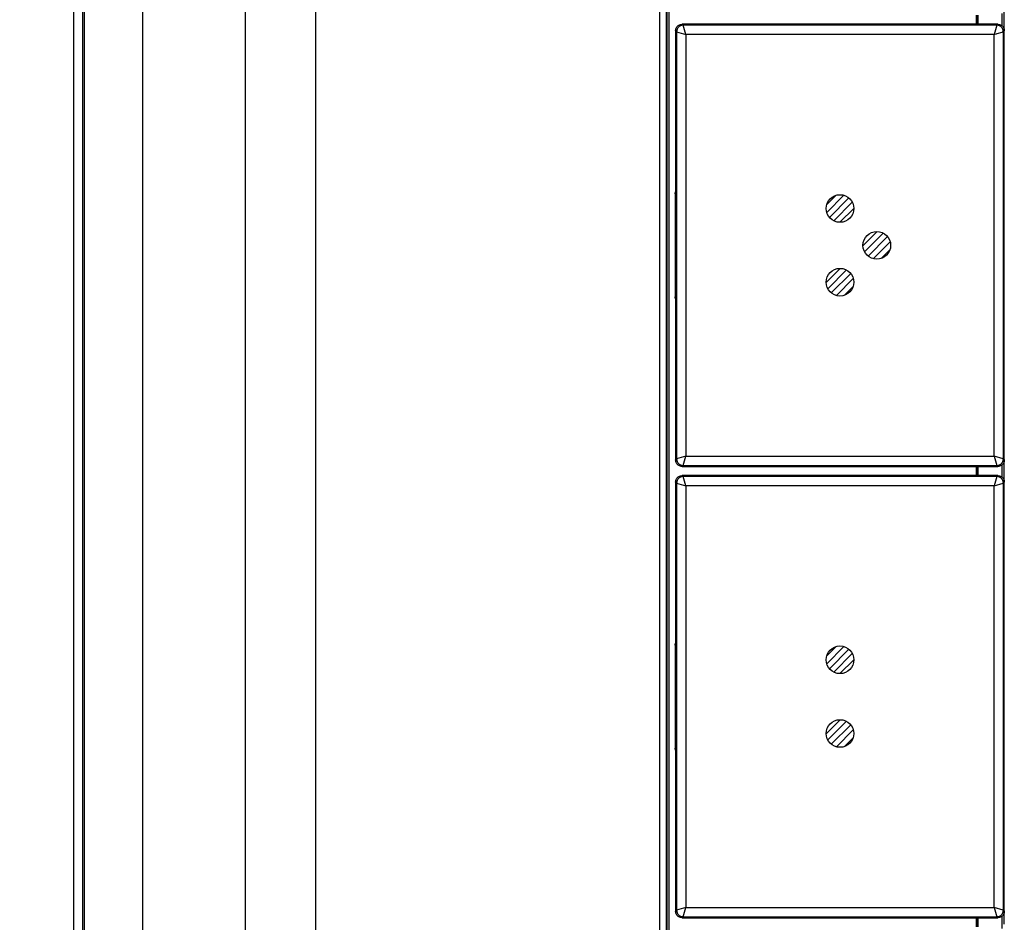
# Model space of a CAD drawing. Units: millimetres. Extents: x -148 to 65, y -133 to 132.
# Drawn here: x -19 to 34, y 38 to 87 of the extents above; entities that cross this region are included whole.
import ezdxf

# ---------------------------------------------------------------- set-up
doc = ezdxf.new("R2010")
doc.units = ezdxf.units.MM
doc.header["$LTSCALE"] = 16.335
doc.layers.get('0').update_dxf_attribs({"linetype": 'CONTINUOUS'})
for name, color, linetype in [('ASSI', 7, 'CONTINUOUS'), ('CURVE', 7, 'CONTINUOUS'), ('DRAFT', 7, 'CONTINUOUS'), ('RACCORDO', 7, 'CONTINUOUS')]:
    doc.layers.add(name, color=color, linetype=linetype)
doc.styles.get("Standard").update_dxf_attribs({"font": 'txt', "width": 0.8})
doc.dimstyles.new('DIMSTYLE_2', dxfattribs={"dimtxt": 3, "dimasz": 3, "dimexe": 1.5, "dimexo": 0.5, "dimgap": 0.75, "dimtad": 1, "dimdec": 1, "dimtxsty": 'STANDARD', "dimblk": '_FILLED', "dimblk1": '_FILLED', "dimblk2": '_FILLED', "dimcen": 0.09, "dimazin": 2, "dimtfac": 1, "dimtdec": 1, "dimtofl": 0, "dimtmove": 0, "dimatfit": 3, "dimldrblk": '_FILLED', "dimfxl": 1, "dimtolj": 1, "dimarcsym": 0})

# ---------------------------------------------------------------- blocks, each defined once
blk = doc.blocks.new('_FILLED')
at = {"color": 0, "linetype": 'BYBLOCK'}
blk.add_solid([(0, 0), (-1, 0.317), (-1, -0.317)], dxfattribs=at)
blk = doc.blocks.new('*D2')
at = {"color": 7, "linetype": 'CONTINUOUS'}
for p, q in [((-60.508, 109.639), (-60.508, 119.588)), ((34.442, 37.538), (34.442, 119.588)), ((-60.508, 118.088), (-13.033, 118.088)), ((34.442, 118.088), (-13.033, 118.088))]:
    blk.add_line(p, q, dxfattribs=at)
at = {"color": 7, "linetype": 'CONTINUOUS', "xscale": 3, "yscale": 3, "zscale": 3, "rotation": 180}
blk.add_blockref('_FILLED', (-60.508, 118.088), dxfattribs=at)
at = {"color": 7, "linetype": 'CONTINUOUS', "xscale": 3, "yscale": 3, "zscale": 3}
blk.add_blockref('_FILLED', (34.442, 118.088), dxfattribs=at)
blk = doc.blocks.new('*D3')
at = {"color": 7, "linetype": 'CONTINUOUS'}
for p, q in [((-3.457, 110.891), (-72.508, 110.891)), ((-71.008, 110.891), (-71.008, 10.888)), ((-71.008, -89.116), (-71.008, 10.888)), ((-3.457, -89.116), (-72.508, -89.116))]:
    blk.add_line(p, q, dxfattribs=at)
at = {"color": 7, "linetype": 'CONTINUOUS', "xscale": 3, "yscale": 3, "zscale": 3}
for p, rotation in [((-71.008, 110.891), 90), ((-71.008, -89.116), 270)]:
    blk.add_blockref('_FILLED', p, dxfattribs=dict(at, rotation=rotation))

msp = doc.modelspace()

# ---------------------------------------------------------------- linework, layer by layer
at = {"color": 7, "linetype": 'CONTINUOUS'}
for p, q in [((16.119, 110.541), (16.119, -88.766)), ((16.229, 109.388), (16.229, 11.288)), ((34.323, 86.299), (34.323, 86.976)), ((34.323, 61.799), (34.323, 62.476)), ((34.323, 37.299), (34.323, 37.976))]:
    msp.add_line(p, q, dxfattribs=at)
at = {"layer": 'ASSI', "color": 250, "linetype": 'CONTINUOUS'}
for p, q in [((-2.957, -89.116), (-2.957, 110.891)), ((15.723, 110.294), (15.723, -88.801)), ((16.073, 110.259), (16.073, -88.521)), ((-6.787, 109.918), (-6.787, -88.142)), ((-12.36, 109.4), (-12.36, -87.625)), ((16.994, 86.335), (16.941, 86.388)), ((16.995, 86.334), (16.994, 86.335)), ((34.039, 86.335), (16.994, 86.335)), ((17.144, 85.835), (16.995, 86.333)), ((34.039, 86.334), (33.889, 85.835)), ((34.039, 86.335), (34.092, 86.388)), ((34.039, 86.335), (34.039, 86.334)), ((16.645, 85.985), (16.592, 86.038)), ((16.645, 85.985), (16.645, 62.79)), ((16.645, 85.985), (17.144, 85.835)), ((16.645, 85.985), (16.645, 85.985)), ((17.144, 85.835), (17.144, 62.94)), ((33.889, 85.835), (17.144, 85.835)), ((33.889, 85.835), (33.924, 85.846)), ((33.889, 62.94), (33.889, 85.835)), ((33.924, 85.846), (34.022, 85.875)), ((34.022, 85.875), (34.051, 85.884)), ((34.051, 85.884), (34.33, 85.967)), ((34.385, 85.984), (34.386, 85.984)), ((34.388, 85.985), (34.389, 85.985)), ((34.389, 85.985), (34.442, 86.038)), ((34.389, 62.79), (34.389, 85.985)), ((16.592, 77.163), (16.567, 77.188)), ((16.567, 71.588), (16.592, 71.613)), ((16.645, 62.79), (16.592, 62.737)), ((16.645, 62.791), (16.645, 62.79)), ((17.144, 62.94), (16.647, 62.791)), ((16.995, 62.441), (17.144, 62.94)), ((17.144, 62.94), (33.889, 62.94)), ((33.889, 62.94), (34.038, 62.443)), ((34.388, 62.791), (33.889, 62.94)), ((34.389, 62.79), (34.388, 62.791)), ((34.389, 62.79), (34.442, 62.737)), ((16.994, 62.441), (16.941, 62.388)), ((16.994, 62.441), (16.995, 62.441)), ((16.994, 62.441), (34.039, 62.441)), ((34.039, 62.441), (34.039, 62.441)), ((34.039, 62.441), (34.092, 62.388)), ((16.645, 61.485), (16.592, 61.538)), ((16.994, 61.835), (16.941, 61.888)), ((16.995, 61.834), (16.994, 61.835)), ((34.039, 61.835), (16.994, 61.835)), ((17.144, 61.335), (16.995, 61.833)), ((34.039, 61.834), (33.889, 61.335)), ((34.039, 61.835), (34.092, 61.888)), ((34.039, 61.835), (34.039, 61.834)), ((34.389, 61.485), (34.442, 61.538)), ((16.645, 61.485), (16.645, 38.29)), ((16.645, 61.485), (16.645, 61.485)), ((16.645, 61.485), (17.144, 61.335)), ((17.144, 61.335), (17.144, 38.44)), ((33.889, 61.335), (17.144, 61.335)), ((33.889, 61.335), (34.386, 61.484)), ((33.889, 38.44), (33.889, 61.335)), ((34.388, 61.485), (34.389, 61.485)), ((34.389, 38.29), (34.389, 61.485)), ((16.592, 52.663), (16.567, 52.688)), ((16.567, 47.088), (16.592, 47.113)), ((16.645, 38.29), (16.592, 38.237)), ((16.645, 38.291), (16.645, 38.29)), ((17.144, 38.44), (16.647, 38.291)), ((16.995, 37.941), (17.144, 38.44)), ((17.144, 38.44), (33.889, 38.44)), ((33.889, 38.44), (34.038, 37.943)), ((34.388, 38.291), (33.889, 38.44)), ((34.389, 38.29), (34.388, 38.291)), ((34.389, 38.29), (34.442, 38.237)), ((16.994, 37.941), (16.941, 37.888)), ((16.994, 37.941), (16.995, 37.941)), ((16.994, 37.941), (34.039, 37.941)), ((34.039, 37.941), (34.039, 37.941)), ((34.039, 37.941), (34.092, 37.888))]:
    msp.add_line(p, q, dxfattribs=at)
at = {"layer": 'ASSI', "color": 7, "linetype": 'CONTINUOUS'}
for p, q in [((16.119, 110.541), (16.119, -88.766)), ((16.229, 109.388), (16.229, 11.288)), ((32.917, 86.888), (32.917, 86.388)), ((34.092, 86.388), (16.941, 86.388)), ((16.592, 86.038), (16.592, 62.737)), ((34.442, 62.737), (34.442, 86.038)), ((16.567, 77.188), (16.567, 71.588)), ((16.941, 62.388), (34.092, 62.388)), ((32.917, 62.388), (32.917, 61.888)), ((16.592, 61.538), (16.592, 38.237)), ((34.092, 61.888), (16.941, 61.888)), ((34.442, 38.237), (34.442, 61.538)), ((16.567, 52.688), (16.567, 47.088)), ((16.941, 37.888), (34.092, 37.888)), ((32.917, 37.888), (32.917, 37.388))]:
    msp.add_line(p, q, dxfattribs=at)
for points in [[(16.592, 86.038), (16.595, 86.085), (16.604, 86.129), (16.618, 86.172), (16.638, 86.213), (16.664, 86.251), (16.694, 86.285), (16.728, 86.315), (16.767, 86.341), (16.807, 86.361), (16.85, 86.375), (16.894, 86.384), (16.941, 86.388)], [(34.092, 86.388), (34.139, 86.384), (34.183, 86.375), (34.226, 86.361), (34.266, 86.341), (34.305, 86.315), (34.339, 86.285), (34.369, 86.251), (34.395, 86.213), (34.415, 86.172), (34.429, 86.129), (34.438, 86.085), (34.442, 86.038)], [(16.567, 77.188), (16.567, 77.205), (16.57, 77.223), (16.573, 77.24), (16.579, 77.256), (16.585, 77.272), (16.592, 77.284)], [(16.592, 71.491), (16.585, 71.503), (16.579, 71.519), (16.573, 71.536), (16.57, 71.553), (16.567, 71.57), (16.567, 71.588)], [(16.941, 62.388), (16.894, 62.391), (16.85, 62.4), (16.807, 62.414), (16.767, 62.435), (16.728, 62.46), (16.694, 62.49), (16.664, 62.524), (16.638, 62.563), (16.618, 62.604), (16.604, 62.646), (16.595, 62.691), (16.592, 62.737)], [(34.442, 62.737), (34.438, 62.691), (34.429, 62.646), (34.415, 62.604), (34.395, 62.563), (34.369, 62.524), (34.339, 62.49), (34.305, 62.46), (34.266, 62.435), (34.226, 62.414), (34.183, 62.4), (34.139, 62.391), (34.092, 62.388)], [(16.592, 61.538), (16.595, 61.585), (16.604, 61.629), (16.618, 61.672), (16.638, 61.713), (16.664, 61.751), (16.694, 61.785), (16.728, 61.815), (16.767, 61.841), (16.807, 61.861), (16.85, 61.875), (16.894, 61.884), (16.941, 61.888)], [(34.092, 61.888), (34.139, 61.884), (34.183, 61.875), (34.226, 61.861), (34.266, 61.841), (34.305, 61.815), (34.339, 61.785), (34.369, 61.751), (34.395, 61.713), (34.415, 61.672), (34.429, 61.629), (34.438, 61.585), (34.442, 61.538)], [(16.567, 52.688), (16.567, 52.705), (16.57, 52.723), (16.573, 52.74), (16.579, 52.756), (16.585, 52.772), (16.592, 52.784)], [(16.592, 46.991), (16.585, 47.003), (16.579, 47.019), (16.573, 47.036), (16.57, 47.053), (16.567, 47.07), (16.567, 47.088)], [(16.941, 37.888), (16.894, 37.891), (16.85, 37.9), (16.807, 37.914), (16.767, 37.935), (16.728, 37.96), (16.694, 37.99), (16.664, 38.024), (16.638, 38.063), (16.618, 38.104), (16.604, 38.146), (16.595, 38.191), (16.592, 38.237)], [(34.442, 38.237), (34.438, 38.191), (34.429, 38.146), (34.415, 38.104), (34.395, 38.063), (34.369, 38.024), (34.339, 37.99), (34.305, 37.96), (34.266, 37.935), (34.226, 37.914), (34.183, 37.9), (34.139, 37.891), (34.092, 37.888)]]:
    msp.add_lwpolyline(points, dxfattribs=at)
at = {"layer": 'ASSI', "color": 250, "linetype": 'CONTINUOUS'}
for points in [[(16.994, 86.335), (16.949, 86.332), (16.904, 86.323), (16.861, 86.308), (16.82, 86.288), (16.782, 86.262), (16.747, 86.232), (16.717, 86.198), (16.692, 86.16), (16.671, 86.119), (16.657, 86.075), (16.648, 86.031), (16.645, 85.985)], [(34.389, 85.985), (34.386, 86.031), (34.377, 86.075), (34.362, 86.119), (34.342, 86.16), (34.316, 86.198), (34.286, 86.232), (34.252, 86.262), (34.214, 86.288), (34.173, 86.308), (34.129, 86.323), (34.084, 86.332), (34.039, 86.335)], [(34.33, 85.967), (34.347, 85.973), (34.361, 85.977)], [(34.361, 85.977), (34.366, 85.978), (34.376, 85.981)], [(34.376, 85.981), (34.379, 85.982), (34.385, 85.984)], [(16.645, 62.79), (16.648, 62.745), (16.657, 62.7), (16.671, 62.657), (16.692, 62.616), (16.717, 62.578), (16.747, 62.543), (16.782, 62.513), (16.82, 62.488), (16.861, 62.467), (16.904, 62.453), (16.949, 62.444), (16.994, 62.441)], [(34.039, 62.441), (34.084, 62.444), (34.129, 62.453), (34.173, 62.467), (34.214, 62.488), (34.252, 62.513), (34.286, 62.543), (34.316, 62.578), (34.342, 62.616), (34.362, 62.657), (34.377, 62.7), (34.386, 62.745), (34.389, 62.79)], [(16.994, 61.835), (16.949, 61.832), (16.904, 61.823), (16.861, 61.808), (16.82, 61.788), (16.782, 61.762), (16.747, 61.732), (16.717, 61.698), (16.692, 61.66), (16.671, 61.619), (16.657, 61.575), (16.648, 61.531), (16.645, 61.485)], [(34.389, 61.485), (34.386, 61.531), (34.377, 61.575), (34.362, 61.619), (34.342, 61.66), (34.316, 61.698), (34.286, 61.732), (34.252, 61.762), (34.214, 61.788), (34.173, 61.808), (34.129, 61.823), (34.084, 61.832), (34.039, 61.835)], [(16.645, 38.29), (16.648, 38.245), (16.657, 38.2), (16.671, 38.157), (16.692, 38.116), (16.717, 38.078), (16.747, 38.043), (16.782, 38.013), (16.82, 37.988), (16.861, 37.967), (16.904, 37.953), (16.949, 37.944), (16.994, 37.941)], [(34.039, 37.941), (34.084, 37.944), (34.129, 37.953), (34.173, 37.967), (34.214, 37.988), (34.252, 38.013), (34.286, 38.043), (34.316, 38.078), (34.342, 38.116), (34.362, 38.157), (34.377, 38.2), (34.386, 38.245), (34.389, 38.29)]]:
    msp.add_lwpolyline(points, dxfattribs=at)
at = {"layer": 'CURVE', "color": 7, "linetype": 'CONTINUOUS'}
for p, q in [((24.797, 76.598), (25.306, 77.108)), ((24.797, 76.178), (25.727, 77.108)), ((24.943, 75.904), (26, 76.961)), ((25.178, 75.719), (26.186, 76.727)), ((25.517, 75.638), (26.267, 76.388)), ((26.767, 74.368), (27.536, 75.137)), ((26.854, 74.035), (27.869, 75.05)), ((27.044, 73.805), (28.099, 74.86)), ((27.322, 73.663), (28.241, 74.582)), ((27.756, 73.677), (28.227, 74.148)), ((24.767, 72.368), (25.536, 73.137)), ((24.854, 72.035), (25.869, 73.05)), ((25.044, 71.805), (26.099, 72.86)), ((25.322, 71.663), (26.241, 72.582)), ((25.756, 71.677), (26.227, 72.148)), ((24.797, 52.098), (25.306, 52.608)), ((24.797, 51.678), (25.727, 52.608)), ((24.943, 51.404), (26, 52.461)), ((25.178, 51.219), (26.186, 52.227)), ((25.517, 51.138), (26.267, 51.888)), ((24.767, 47.868), (25.536, 48.637)), ((24.854, 47.535), (25.869, 48.55)), ((25.044, 47.305), (26.099, 48.36)), ((25.322, 47.163), (26.241, 48.082)), ((25.756, 47.177), (26.227, 47.648))]:
    msp.add_line(p, q, dxfattribs=at)
at = {"layer": 'CURVE', "color": 250, "linetype": 'CONTINUOUS'}
for centre in [(25.517, 76.388), (27.517, 74.388), (25.517, 72.388), (25.517, 51.888), (25.517, 47.888)]:
    msp.add_circle(centre, 0.75, dxfattribs=at)
at = {"layer": 'DRAFT', "color": 7, "linetype": 'CONTINUOUS'}
for p, q in [((32.917, 62.388), (32.917, 61.888)), ((32.967, 62.388), (32.967, 61.888)), ((33.003, 62.388), (33.003, 61.888)), ((32.917, 37.888), (32.917, 37.388)), ((32.967, 37.888), (32.967, 37.388)), ((33.003, 37.888), (33.003, 37.388))]:
    msp.add_line(p, q, dxfattribs=at)
at = {"layer": 'RACCORDO', "color": 250, "linetype": 'CONTINUOUS'}
for p, q in [((-2.957, -89.116), (-2.957, 110.891)), ((15.723, 110.294), (15.723, -88.801)), ((16.073, 110.259), (16.073, -88.521)), ((-6.787, 109.918), (-6.787, -88.142)), ((-12.36, 109.4), (-12.36, -87.625)), ((-16.096, -87.275), (-16.096, 109.051)), ((-15.596, -87.275), (-15.596, 109.051)), ((16.994, 86.335), (16.941, 86.388)), ((16.995, 86.334), (16.994, 86.335)), ((34.039, 86.335), (16.994, 86.335)), ((17.144, 85.835), (16.995, 86.333)), ((34.039, 86.334), (33.889, 85.835)), ((34.039, 86.335), (34.092, 86.388)), ((34.039, 86.335), (34.039, 86.334)), ((16.645, 85.985), (16.592, 86.038)), ((16.645, 85.985), (16.645, 62.79)), ((16.645, 85.985), (17.144, 85.835)), ((16.645, 85.985), (16.645, 85.985)), ((17.144, 85.835), (17.144, 62.94)), ((33.889, 85.835), (17.144, 85.835)), ((33.889, 85.835), (33.924, 85.846)), ((33.889, 62.94), (33.889, 85.835)), ((33.924, 85.846), (34.022, 85.875)), ((34.022, 85.875), (34.051, 85.884)), ((34.051, 85.884), (34.33, 85.967)), ((34.385, 85.984), (34.386, 85.984)), ((34.388, 85.985), (34.389, 85.985)), ((34.389, 85.985), (34.442, 86.038)), ((34.389, 62.79), (34.389, 85.985)), ((16.592, 77.163), (16.567, 77.188)), ((16.567, 71.588), (16.592, 71.613)), ((16.645, 62.79), (16.592, 62.737)), ((16.645, 62.791), (16.645, 62.79)), ((17.144, 62.94), (16.647, 62.791)), ((16.995, 62.441), (17.144, 62.94)), ((17.144, 62.94), (33.889, 62.94)), ((33.889, 62.94), (34.038, 62.443)), ((34.388, 62.791), (33.889, 62.94)), ((34.389, 62.79), (34.388, 62.791)), ((34.389, 62.79), (34.442, 62.737)), ((16.994, 62.441), (16.941, 62.388)), ((16.994, 62.441), (16.995, 62.441)), ((16.994, 62.441), (34.039, 62.441)), ((34.039, 62.441), (34.039, 62.441)), ((34.039, 62.441), (34.092, 62.388)), ((16.645, 61.485), (16.592, 61.538)), ((16.994, 61.835), (16.941, 61.888)), ((16.995, 61.834), (16.994, 61.835)), ((34.039, 61.835), (16.994, 61.835)), ((17.144, 61.335), (16.995, 61.833)), ((34.039, 61.834), (33.889, 61.335)), ((34.039, 61.835), (34.092, 61.888)), ((34.039, 61.835), (34.039, 61.834)), ((34.389, 61.485), (34.442, 61.538)), ((16.645, 61.485), (16.645, 38.29)), ((16.645, 61.485), (16.645, 61.485)), ((16.645, 61.485), (17.144, 61.335)), ((17.144, 61.335), (17.144, 38.44)), ((33.889, 61.335), (17.144, 61.335)), ((33.889, 61.335), (34.386, 61.484)), ((33.889, 38.44), (33.889, 61.335)), ((34.388, 61.485), (34.389, 61.485)), ((34.389, 38.29), (34.389, 61.485)), ((16.592, 52.663), (16.567, 52.688)), ((16.567, 47.088), (16.592, 47.113)), ((16.645, 38.29), (16.592, 38.237)), ((16.645, 38.291), (16.645, 38.29)), ((17.144, 38.44), (16.647, 38.291)), ((16.995, 37.941), (17.144, 38.44)), ((17.144, 38.44), (33.889, 38.44)), ((33.889, 38.44), (34.038, 37.943)), ((34.388, 38.291), (33.889, 38.44)), ((34.389, 38.29), (34.388, 38.291)), ((34.389, 38.29), (34.442, 38.237)), ((16.994, 37.941), (16.941, 37.888)), ((16.994, 37.941), (16.995, 37.941)), ((16.994, 37.941), (34.039, 37.941)), ((34.039, 37.941), (34.039, 37.941)), ((34.039, 37.941), (34.092, 37.888))]:
    msp.add_line(p, q, dxfattribs=at)
at = {"layer": 'RACCORDO', "color": 7, "linetype": 'CONTINUOUS'}
for p, q in [((-15.508, -87.363), (-15.508, 109.139)), ((32.917, 86.888), (32.917, 86.388)), ((32.967, 86.888), (32.967, 86.388)), ((33.003, 86.888), (33.003, 86.388)), ((34.092, 86.388), (16.941, 86.388)), ((16.592, 86.038), (16.592, 62.737)), ((34.442, 62.737), (34.442, 86.038)), ((16.567, 77.188), (16.567, 71.588)), ((16.941, 62.388), (34.092, 62.388)), ((16.592, 61.538), (16.592, 38.237)), ((34.092, 61.888), (16.941, 61.888)), ((34.442, 38.237), (34.442, 61.538)), ((16.567, 52.688), (16.567, 47.088)), ((16.941, 37.888), (34.092, 37.888))]:
    msp.add_line(p, q, dxfattribs=at)
for points in [[(16.592, 86.038), (16.595, 86.085), (16.604, 86.129), (16.618, 86.172), (16.638, 86.213), (16.664, 86.251), (16.694, 86.285), (16.728, 86.315), (16.767, 86.341), (16.807, 86.361), (16.85, 86.375), (16.894, 86.384), (16.941, 86.388)], [(34.092, 86.388), (34.139, 86.384), (34.183, 86.375), (34.226, 86.361), (34.266, 86.341), (34.305, 86.315), (34.339, 86.285), (34.369, 86.251), (34.395, 86.213), (34.415, 86.172), (34.429, 86.129), (34.438, 86.085), (34.442, 86.038)], [(16.567, 77.188), (16.567, 77.205), (16.57, 77.223), (16.573, 77.24), (16.579, 77.256), (16.585, 77.272), (16.592, 77.284)], [(16.592, 71.491), (16.585, 71.503), (16.579, 71.519), (16.573, 71.536), (16.57, 71.553), (16.567, 71.57), (16.567, 71.588)], [(16.941, 62.388), (16.894, 62.391), (16.85, 62.4), (16.807, 62.414), (16.767, 62.435), (16.728, 62.46), (16.694, 62.49), (16.664, 62.524), (16.638, 62.563), (16.618, 62.604), (16.604, 62.646), (16.595, 62.691), (16.592, 62.737)], [(34.442, 62.737), (34.438, 62.691), (34.429, 62.646), (34.415, 62.604), (34.395, 62.563), (34.369, 62.524), (34.339, 62.49), (34.305, 62.46), (34.266, 62.435), (34.226, 62.414), (34.183, 62.4), (34.139, 62.391), (34.092, 62.388)], [(16.592, 61.538), (16.595, 61.585), (16.604, 61.629), (16.618, 61.672), (16.638, 61.713), (16.664, 61.751), (16.694, 61.785), (16.728, 61.815), (16.767, 61.841), (16.807, 61.861), (16.85, 61.875), (16.894, 61.884), (16.941, 61.888)], [(34.092, 61.888), (34.139, 61.884), (34.183, 61.875), (34.226, 61.861), (34.266, 61.841), (34.305, 61.815), (34.339, 61.785), (34.369, 61.751), (34.395, 61.713), (34.415, 61.672), (34.429, 61.629), (34.438, 61.585), (34.442, 61.538)], [(16.567, 52.688), (16.567, 52.705), (16.57, 52.723), (16.573, 52.74), (16.579, 52.756), (16.585, 52.772), (16.592, 52.784)], [(16.592, 46.991), (16.585, 47.003), (16.579, 47.019), (16.573, 47.036), (16.57, 47.053), (16.567, 47.07), (16.567, 47.088)], [(16.941, 37.888), (16.894, 37.891), (16.85, 37.9), (16.807, 37.914), (16.767, 37.935), (16.728, 37.96), (16.694, 37.99), (16.664, 38.024), (16.638, 38.063), (16.618, 38.104), (16.604, 38.146), (16.595, 38.191), (16.592, 38.237)], [(34.442, 38.237), (34.438, 38.191), (34.429, 38.146), (34.415, 38.104), (34.395, 38.063), (34.369, 38.024), (34.339, 37.99), (34.305, 37.96), (34.266, 37.935), (34.226, 37.914), (34.183, 37.9), (34.139, 37.891), (34.092, 37.888)]]:
    msp.add_lwpolyline(points, dxfattribs=at)
at = {"layer": 'RACCORDO', "color": 250, "linetype": 'CONTINUOUS'}
for points in [[(16.994, 86.335), (16.949, 86.332), (16.904, 86.323), (16.861, 86.308), (16.82, 86.288), (16.782, 86.262), (16.747, 86.232), (16.717, 86.198), (16.692, 86.16), (16.671, 86.119), (16.657, 86.075), (16.648, 86.031), (16.645, 85.985)], [(34.389, 85.985), (34.386, 86.031), (34.377, 86.075), (34.362, 86.119), (34.342, 86.16), (34.316, 86.198), (34.286, 86.232), (34.252, 86.262), (34.214, 86.288), (34.173, 86.308), (34.129, 86.323), (34.084, 86.332), (34.039, 86.335)], [(34.33, 85.967), (34.347, 85.973), (34.361, 85.977)], [(34.361, 85.977), (34.366, 85.978), (34.376, 85.981)], [(34.376, 85.981), (34.379, 85.982), (34.385, 85.984)], [(16.645, 62.79), (16.648, 62.745), (16.657, 62.7), (16.671, 62.657), (16.692, 62.616), (16.717, 62.578), (16.747, 62.543), (16.782, 62.513), (16.82, 62.488), (16.861, 62.467), (16.904, 62.453), (16.949, 62.444), (16.994, 62.441)], [(34.039, 62.441), (34.084, 62.444), (34.129, 62.453), (34.173, 62.467), (34.214, 62.488), (34.252, 62.513), (34.286, 62.543), (34.316, 62.578), (34.342, 62.616), (34.362, 62.657), (34.377, 62.7), (34.386, 62.745), (34.389, 62.79)], [(16.994, 61.835), (16.949, 61.832), (16.904, 61.823), (16.861, 61.808), (16.82, 61.788), (16.782, 61.762), (16.747, 61.732), (16.717, 61.698), (16.692, 61.66), (16.671, 61.619), (16.657, 61.575), (16.648, 61.531), (16.645, 61.485)], [(34.389, 61.485), (34.386, 61.531), (34.377, 61.575), (34.362, 61.619), (34.342, 61.66), (34.316, 61.698), (34.286, 61.732), (34.252, 61.762), (34.214, 61.788), (34.173, 61.808), (34.129, 61.823), (34.084, 61.832), (34.039, 61.835)], [(16.645, 38.29), (16.648, 38.245), (16.657, 38.2), (16.671, 38.157), (16.692, 38.116), (16.717, 38.078), (16.747, 38.043), (16.782, 38.013), (16.82, 37.988), (16.861, 37.967), (16.904, 37.953), (16.949, 37.944), (16.994, 37.941)], [(34.039, 37.941), (34.084, 37.944), (34.129, 37.953), (34.173, 37.967), (34.214, 37.988), (34.252, 38.013), (34.286, 38.043), (34.316, 38.078), (34.342, 38.116), (34.362, 38.157), (34.377, 38.2), (34.386, 38.245), (34.389, 38.29)]]:
    msp.add_lwpolyline(points, dxfattribs=at)

# ---------------------------------------------------------------- dimensions: what is measured, and where the dimension line sits
at = {"color": 7, "linetype": 'CONTINUOUS'}
dim = msp.add_linear_dim(base=(34.441560448, 118.087671886), p1=(-60.508439552, 109.138585645), p2=(34.441560448, 37.037885096), dimstyle='DIMSTYLE_2', dxfattribs=at)
dim.commit()
dim.dimension.update_dxf_attribs({"geometry": '*D2', "text_midpoint": (-15.283439552, 118.087671886), "dimtype": 160})
dim = msp.add_linear_dim(base=(-71.008, -89.116), p1=(-2.957, 110.891), p2=(-2.957, -89.116), angle=270, dimstyle='DIMSTYLE_2', dxfattribs=at)
dim.commit()
dim.dimension.update_dxf_attribs({"geometry": '*D3', "text_midpoint": (-71.008, 7.352), "dimtype": 160})

doc.saveas('drawing.dxf')
